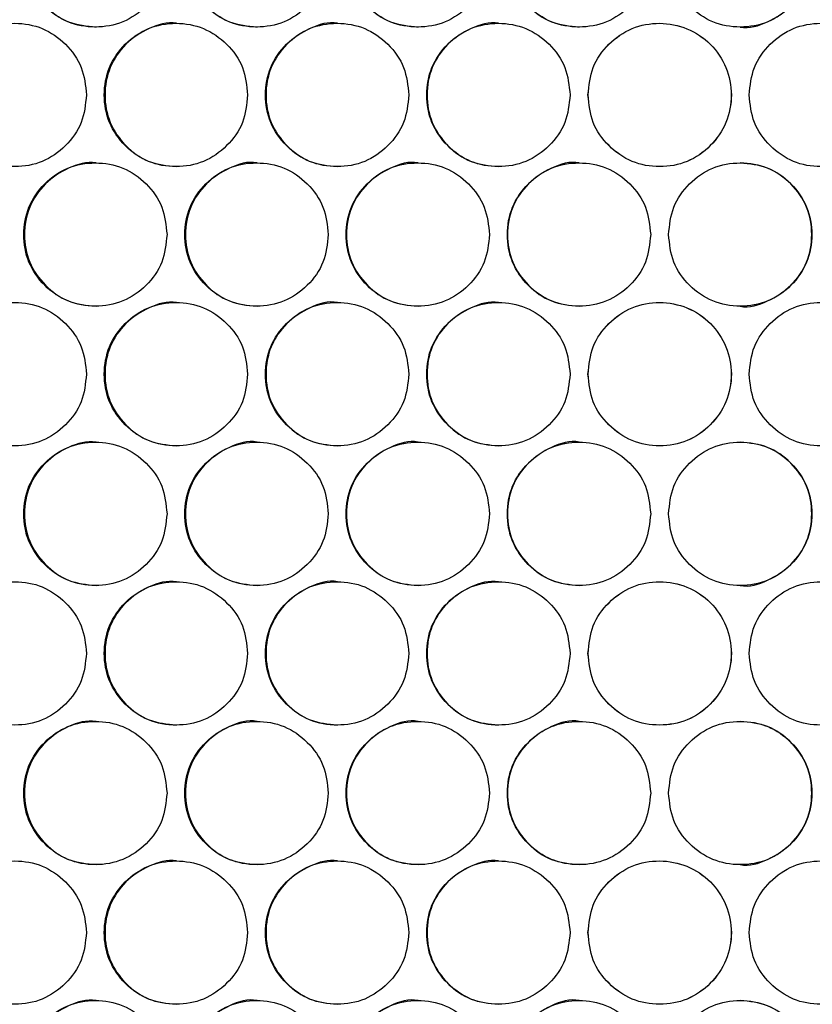
# Model space of a CAD drawing. Units: millimetres. Extents: x -505 to 1570, y -666 to 1372.
# Drawn here: x 134 to 200, y 353 to 436 of the extents above; entities that cross this region are included whole.
import ezdxf

# ---------------------------------------------------------------- set-up
doc = ezdxf.new("R2010")
doc.units = ezdxf.units.MM

msp = doc.modelspace()

# ---------------------------------------------------------------- linework, layer by layer
at = {"color": 7, "linetype": 'Continuous', "lineweight": 25}
for points, knots in [([(145.955, 440.937), (145.875, 441.727), (145.714, 443.306), (144.287, 445.278), (142.328, 446.658), (139.953, 447.077), (137.584, 446.658), (135.612, 445.279), (134.233, 443.307), (133.813, 440.937), (134.232, 438.568), (135.611, 436.596), (137.584, 435.217), (139.953, 434.798), (142.327, 435.217), (144.287, 436.596), (145.713, 438.568), (145.874, 440.148), (145.955, 440.937)], [0, 0, 0, 0, 0.062454, 0.124926, 0.187471, 0.249979, 0.312534, 0.375033, 0.437539, 0.499987, 0.562484, 0.62494, 0.687488, 0.749997, 0.812557, 0.875048, 0.937535, 1, 1, 1, 1]), ([(140.014, 446.937), (140.014, 446.937), (139.241, 447.058), (137.637, 446.602), (135.677, 445.293), (134.297, 443.302), (133.879, 440.939), (134.297, 438.566), (135.675, 436.607), (137.644, 435.18), (139.222, 435.018), (140.01, 434.938)], [0, 0, 0, 0, 0.000051, 0.125088, 0.250061, 0.3751, 0.500071, 0.625138, 0.750086, 0.875156, 1, 1, 1, 1]), ([(159.461, 440.937), (159.38, 441.727), (159.219, 443.306), (157.792, 445.278), (155.832, 446.658), (153.457, 447.077), (151.088, 446.658), (149.115, 445.279), (147.735, 443.307), (147.316, 440.937), (147.735, 438.568), (149.115, 436.596), (151.087, 435.217), (153.458, 434.798), (155.832, 435.217), (157.792, 436.596), (159.218, 438.568), (159.38, 440.148), (159.461, 440.937)], [0, 0, 0, 0, 0.062455, 0.124927, 0.18747, 0.249978, 0.312532, 0.375033, 0.437538, 0.499987, 0.562485, 0.624943, 0.687488, 0.749997, 0.812556, 0.875051, 0.937534, 1, 1, 1, 1]), ([(153.501, 446.937), (153.501, 446.937), (152.736, 447.097), (151.12, 446.584), (149.164, 445.298), (147.783, 443.301), (147.366, 440.94), (147.783, 438.566), (149.161, 436.607), (151.131, 435.18), (152.709, 435.018), (153.497, 434.938)], [0, 0, 0, 0, 0.000039, 0.125089, 0.250054, 0.375099, 0.500069, 0.625137, 0.750083, 0.875156, 1, 1, 1, 1]), ([(172.968, 440.937), (172.887, 441.727), (172.726, 443.306), (171.299, 445.278), (169.339, 446.658), (166.964, 447.077), (164.594, 446.658), (162.621, 445.279), (161.241, 443.307), (160.822, 440.937), (161.24, 438.568), (162.621, 436.596), (164.593, 435.217), (166.964, 434.798), (169.338, 435.217), (171.299, 436.596), (172.725, 438.568), (172.887, 440.148), (172.968, 440.937)], [0, 0, 0, 0, 0.062455, 0.124924, 0.187467, 0.24998, 0.312538, 0.375032, 0.43754, 0.499987, 0.562483, 0.624942, 0.68749, 0.749997, 0.812561, 0.87505, 0.937534, 1, 1, 1, 1]), ([(166.991, 446.937), (166.991, 446.937), (166.225, 447.097), (164.61, 446.584), (162.653, 445.298), (161.272, 443.301), (160.854, 440.94), (161.272, 438.566), (162.651, 436.607), (164.62, 435.18), (166.199, 435.018), (166.987, 434.938)], [0, 0, 0, 0, 0.000039, 0.125084, 0.250058, 0.375098, 0.500071, 0.625141, 0.750089, 0.87516, 1, 1, 1, 1]), ([(186.476, 440.937), (186.395, 441.727), (186.234, 443.306), (184.807, 445.278), (182.847, 446.658), (180.472, 447.077), (178.102, 446.658), (176.128, 445.279), (174.748, 443.307), (174.329, 440.937), (174.748, 438.568), (176.128, 436.596), (178.101, 435.217), (180.472, 434.798), (182.846, 435.217), (184.807, 436.596), (186.233, 438.568), (186.395, 440.148), (186.476, 440.937)], [0, 0, 0, 0, 0.062455, 0.124923, 0.187469, 0.249978, 0.31253, 0.375031, 0.437537, 0.499986, 0.562483, 0.624939, 0.687489, 0.749997, 0.812557, 0.875049, 0.937536, 1, 1, 1, 1]), ([(180.482, 446.937), (180.482, 446.937), (179.716, 447.097), (178.101, 446.584), (176.144, 445.298), (174.763, 443.301), (174.345, 440.94), (174.763, 438.566), (176.141, 436.607), (178.111, 435.18), (179.69, 435.018), (180.478, 434.938)], [0, 0, 0, 0, 0.000039, 0.125088, 0.250054, 0.375097, 0.500069, 0.625139, 0.750083, 0.875157, 1, 1, 1, 1]), ([(187.977, 440.937), (188.057, 440.148), (188.218, 438.569), (189.646, 436.597), (191.606, 435.217), (193.981, 434.798), (196.351, 435.216), (198.325, 436.596), (199.704, 438.568), (200.124, 440.937), (199.705, 443.307), (198.325, 445.279), (196.352, 446.658), (193.981, 447.077), (191.606, 446.658), (189.646, 445.278), (188.219, 443.307), (188.058, 441.727), (187.977, 440.937)], [0, 0, 0, 0, 0.062455, 0.124923, 0.187469, 0.249977, 0.312536, 0.375032, 0.437538, 0.499986, 0.562483, 0.62494, 0.687489, 0.749997, 0.812557, 0.875049, 0.937536, 1, 1, 1, 1]), ([(193.97, 434.938), (193.971, 434.938), (194.736, 434.778), (196.352, 435.29), (198.308, 436.577), (199.69, 438.574), (200.108, 440.935), (199.689, 443.309), (198.311, 445.268), (196.341, 446.695), (194.763, 446.856), (193.974, 446.937)], [0, 0, 0, 0, 0.000039, 0.125088, 0.250054, 0.375097, 0.50007, 0.625139, 0.750083, 0.875157, 1, 1, 1, 1]), ([(146.757, 435.247), (146.757, 435.247), (145.986, 435.374), (144.379, 434.91), (142.42, 433.604), (141.04, 431.612), (140.622, 429.249), (141.04, 426.876), (142.418, 424.917), (144.387, 423.49), (145.965, 423.328), (146.754, 423.248)], [0, 0, 0, 0, 0.000052, 0.125086, 0.250059, 0.375099, 0.500068, 0.625134, 0.750076, 0.875146, 1, 1, 1, 1]), ([(160.246, 435.247), (160.246, 435.247), (159.482, 435.414), (157.864, 434.891), (155.909, 433.609), (154.527, 431.611), (154.11, 429.25), (154.528, 426.876), (155.906, 424.917), (157.875, 423.49), (159.454, 423.328), (160.242, 423.248)], [0, 0, 0, 0, 0.000039, 0.125079, 0.250058, 0.3751, 0.50007, 0.625137, 0.750087, 0.875153, 1, 1, 1, 1]), ([(173.737, 435.247), (173.736, 435.247), (172.965, 435.374), (171.358, 434.91), (169.398, 433.604), (168.017, 431.612), (167.6, 429.249), (168.018, 426.876), (169.396, 424.917), (171.365, 423.49), (172.944, 423.328), (173.733, 423.248)], [0, 0, 0, 0, 0.000052, 0.12509, 0.250058, 0.375101, 0.500069, 0.625135, 0.750079, 0.875155, 1, 1, 1, 1]), ([(139.204, 429.247), (139.123, 430.037), (138.963, 431.616), (137.535, 433.588), (135.576, 434.968), (133.203, 435.387), (130.834, 434.968), (128.861, 433.589), (127.482, 431.617), (127.063, 429.247), (127.482, 426.878), (128.861, 424.906), (130.833, 423.527), (133.203, 423.108), (135.576, 423.527), (137.535, 424.906), (138.961, 426.878), (139.123, 428.458), (139.204, 429.247)], [0, 0, 0, 0, 0.062454, 0.124928, 0.187468, 0.249977, 0.312533, 0.375033, 0.437538, 0.499986, 0.562483, 0.624938, 0.687487, 0.749998, 0.812558, 0.87505, 0.937535, 1, 1, 1, 1]), ([(152.708, 429.247), (152.627, 430.037), (152.466, 431.616), (151.039, 433.588), (149.079, 434.968), (146.705, 435.387), (144.336, 434.968), (142.363, 433.589), (140.983, 431.617), (140.564, 429.247), (140.983, 426.878), (142.363, 424.906), (144.335, 423.527), (146.705, 423.108), (149.079, 423.527), (151.039, 424.906), (152.465, 426.878), (152.627, 428.458), (152.708, 429.247)], [0, 0, 0, 0, 0.062454, 0.124926, 0.187467, 0.249981, 0.312534, 0.375034, 0.43754, 0.499987, 0.562484, 0.624944, 0.687492, 0.749994, 0.812559, 0.875051, 0.937536, 1, 1, 1, 1]), ([(166.214, 429.247), (166.133, 430.037), (165.973, 431.616), (164.545, 433.588), (162.585, 434.968), (160.21, 435.387), (157.841, 434.968), (155.867, 433.589), (154.488, 431.617), (154.068, 429.247), (154.488, 426.878), (155.867, 424.906), (157.84, 423.527), (160.211, 423.108), (162.585, 423.527), (164.545, 424.906), (165.971, 426.878), (166.133, 428.458), (166.214, 429.247)], [0, 0, 0, 0, 0.0624549, 0.124925, 0.1874703, 0.2499804, 0.3125354, 0.3750325, 0.4375385, 0.4999874, 0.5624848, 0.6249414, 0.6874925, 0.7499963, 0.8125577, 0.8750487, 0.9375343, 1, 1, 1, 1]), ([(179.722, 429.247), (179.641, 430.037), (179.48, 431.616), (178.053, 433.588), (176.093, 434.968), (173.718, 435.387), (171.347, 434.968), (169.374, 433.589), (167.994, 431.617), (167.575, 429.247), (167.994, 426.878), (169.374, 424.906), (171.347, 423.527), (173.718, 423.108), (176.092, 423.527), (178.052, 424.907), (179.479, 426.878), (179.641, 428.458), (179.722, 429.247)], [0, 0, 0, 0, 0.062453, 0.124925, 0.187472, 0.249976, 0.312536, 0.375033, 0.43754, 0.499987, 0.562482, 0.62494, 0.687491, 0.749994, 0.812562, 0.875049, 0.937536, 1, 1, 1, 1]), ([(181.223, 429.247), (181.303, 428.458), (181.464, 426.878), (182.892, 424.907), (184.853, 423.527), (187.229, 423.108), (189.596, 423.527), (191.574, 424.902), (192.925, 426.886), (193.392, 429.249), (192.913, 431.602), (191.588, 433.604), (189.584, 434.943), (187.226, 435.393), (184.851, 434.966), (182.892, 433.589), (181.465, 431.616), (181.304, 430.037), (181.223, 429.247)], [0, 0, 0, 0, 0.06248, 0.124979, 0.18756, 0.250163, 0.312678, 0.375183, 0.43744, 0.50031, 0.56248, 0.624739, 0.687642, 0.749902, 0.812488, 0.875, 0.937509, 1, 1, 1, 1]), ([(181.23, 429.247), (181.31, 428.458), (181.471, 426.879), (182.897, 424.907), (184.855, 423.527), (187.229, 423.108), (189.594, 423.528), (191.569, 424.902), (192.918, 426.887), (193.385, 429.249), (192.907, 431.601), (191.583, 433.604), (189.582, 434.943), (187.226, 435.393), (184.854, 434.966), (182.897, 433.588), (181.472, 431.616), (181.311, 430.037), (181.23, 429.247)], [0, 0, 0, 0, 0.062514, 0.12503, 0.187597, 0.250163, 0.312642, 0.375133, 0.437403, 0.500309, 0.562514, 0.62479, 0.687678, 0.749902, 0.812451, 0.874948, 0.937474, 1, 1, 1, 1]), ([(194.731, 429.247), (194.811, 428.458), (194.972, 426.879), (196.4, 424.907), (198.36, 423.527), (200.735, 423.108), (203.105, 423.527), (205.078, 424.906), (206.458, 426.878), (206.877, 429.247), (206.459, 431.617), (205.079, 433.589), (203.106, 434.968), (200.735, 435.387), (198.36, 434.968), (196.4, 433.588), (194.973, 431.617), (194.812, 430.037), (194.731, 429.247)], [0, 0, 0, 0, 0.062455, 0.124923, 0.18747, 0.24998, 0.312535, 0.375032, 0.437539, 0.499986, 0.562482, 0.624939, 0.68749, 0.749994, 0.812561, 0.875048, 0.937536, 1, 1, 1, 1]), ([(145.955, 417.557), (145.875, 418.347), (145.714, 419.926), (144.287, 421.898), (142.328, 423.278), (139.953, 423.697), (137.584, 423.278), (135.612, 421.899), (134.233, 419.927), (133.813, 417.557), (134.232, 415.188), (135.611, 413.216), (137.584, 411.837), (139.953, 411.418), (142.327, 411.837), (144.287, 413.216), (145.713, 415.188), (145.874, 416.768), (145.955, 417.557)], [0, 0, 0, 0, 0.062454, 0.124926, 0.187471, 0.24998, 0.312534, 0.375033, 0.437539, 0.499987, 0.562484, 0.62494, 0.687488, 0.749997, 0.812557, 0.875048, 0.937535, 1, 1, 1, 1]), ([(140.014, 423.557), (140.014, 423.557), (139.242, 423.684), (137.636, 423.22), (135.677, 421.914), (134.297, 419.922), (133.879, 417.559), (134.297, 415.186), (135.675, 413.227), (137.644, 411.8), (139.222, 411.638), (140.01, 411.558)], [0, 0, 0, 0, 0.000052, 0.125088, 0.250061, 0.3751, 0.500071, 0.625139, 0.750086, 0.875157, 1, 1, 1, 1]), ([(159.461, 417.557), (159.38, 418.347), (159.219, 419.926), (157.792, 421.898), (155.832, 423.278), (153.457, 423.697), (151.088, 423.278), (149.115, 421.899), (147.735, 419.927), (147.316, 417.557), (147.735, 415.188), (149.115, 413.216), (151.087, 411.837), (153.458, 411.418), (155.832, 411.837), (157.792, 413.216), (159.218, 415.188), (159.38, 416.768), (159.461, 417.557)], [0, 0, 0, 0, 0.062455, 0.124927, 0.18747, 0.249979, 0.312532, 0.375033, 0.437538, 0.499987, 0.562485, 0.624944, 0.687488, 0.749997, 0.812557, 0.875051, 0.937534, 1, 1, 1, 1]), ([(153.501, 423.557), (153.501, 423.557), (152.737, 423.724), (151.119, 423.201), (149.165, 421.919), (147.783, 419.921), (147.366, 417.56), (147.783, 415.186), (149.161, 413.227), (151.131, 411.8), (152.709, 411.638), (153.497, 411.558)], [0, 0, 0, 0, 0.000039, 0.125089, 0.250054, 0.375099, 0.50007, 0.625137, 0.750083, 0.875156, 1, 1, 1, 1]), ([(172.968, 417.557), (172.887, 418.347), (172.726, 419.926), (171.299, 421.898), (169.339, 423.278), (166.964, 423.697), (164.594, 423.278), (162.621, 421.899), (161.241, 419.927), (160.822, 417.557), (161.24, 415.188), (162.621, 413.216), (164.593, 411.837), (166.964, 411.418), (169.338, 411.837), (171.299, 413.216), (172.725, 415.188), (172.887, 416.768), (172.968, 417.557)], [0, 0, 0, 0, 0.062455, 0.124924, 0.187467, 0.24998, 0.312538, 0.375032, 0.43754, 0.499988, 0.562484, 0.624943, 0.687491, 0.749997, 0.812561, 0.87505, 0.937535, 1, 1, 1, 1]), ([(166.991, 423.557), (166.991, 423.557), (166.227, 423.724), (164.609, 423.201), (162.654, 421.919), (161.272, 419.921), (160.854, 417.56), (161.272, 415.186), (162.651, 413.227), (164.62, 411.8), (166.199, 411.638), (166.987, 411.558)], [0, 0, 0, 0, 0.000039, 0.125085, 0.250058, 0.375098, 0.500071, 0.625141, 0.750089, 0.87516, 1, 1, 1, 1]), ([(186.476, 417.557), (186.395, 418.347), (186.234, 419.926), (184.807, 421.898), (182.847, 423.278), (180.472, 423.697), (178.102, 423.278), (176.128, 421.899), (174.748, 419.927), (174.329, 417.557), (174.748, 415.188), (176.128, 413.216), (178.101, 411.837), (180.472, 411.418), (182.846, 411.837), (184.807, 413.216), (186.233, 415.188), (186.395, 416.768), (186.476, 417.557)], [0, 0, 0, 0, 0.0624546, 0.124923, 0.1874687, 0.2499777, 0.3125305, 0.3750312, 0.4375374, 0.499986, 0.5624829, 0.6249397, 0.6874891, 0.7499969, 0.8125571, 0.8750488, 0.937536, 1, 1, 1, 1]), ([(180.482, 423.557), (180.482, 423.557), (179.718, 423.724), (178.1, 423.201), (176.145, 421.919), (174.763, 419.921), (174.345, 417.56), (174.763, 415.186), (176.141, 413.227), (178.111, 411.8), (179.69, 411.638), (180.478, 411.558)], [0, 0, 0, 0, 0.000039, 0.125088, 0.250054, 0.375097, 0.50007, 0.625139, 0.750083, 0.875157, 1, 1, 1, 1]), ([(187.977, 417.557), (188.057, 416.768), (188.218, 415.189), (189.646, 413.217), (191.606, 411.837), (193.981, 411.418), (196.351, 411.836), (198.325, 413.216), (199.704, 415.188), (200.124, 417.557), (199.705, 419.927), (198.325, 421.899), (196.352, 423.278), (193.981, 423.697), (191.606, 423.278), (189.646, 421.898), (188.219, 419.927), (188.058, 418.347), (187.977, 417.557)], [0, 0, 0, 0, 0.062455, 0.124923, 0.187468, 0.249977, 0.312536, 0.375032, 0.437538, 0.499986, 0.562483, 0.62494, 0.687489, 0.749997, 0.812557, 0.875049, 0.937536, 1, 1, 1, 1]), ([(193.97, 411.558), (193.971, 411.558), (194.734, 411.39), (196.353, 411.914), (198.308, 413.196), (199.69, 415.194), (200.108, 417.555), (199.689, 419.929), (198.311, 421.888), (196.341, 423.315), (194.763, 423.476), (193.974, 423.557)], [0, 0, 0, 0, 0.000039, 0.125088, 0.250054, 0.375097, 0.500069, 0.625139, 0.750083, 0.875157, 1, 1, 1, 1]), ([(139.204, 405.867), (139.123, 406.657), (138.963, 408.236), (137.535, 410.208), (135.576, 411.588), (133.203, 412.007), (130.834, 411.588), (128.861, 410.209), (127.482, 408.237), (127.063, 405.867), (127.482, 403.498), (128.861, 401.526), (130.833, 400.147), (133.203, 399.728), (135.576, 400.147), (137.535, 401.526), (138.961, 403.498), (139.123, 405.078), (139.204, 405.867)], [0, 0, 0, 0, 0.062454, 0.124928, 0.187468, 0.249977, 0.312533, 0.375033, 0.437538, 0.499986, 0.562483, 0.624938, 0.687487, 0.749998, 0.812558, 0.87505, 0.937535, 1, 1, 1, 1]), ([(152.708, 405.867), (152.627, 406.657), (152.466, 408.236), (151.039, 410.208), (149.079, 411.588), (146.705, 412.007), (144.336, 411.588), (142.363, 410.209), (140.983, 408.237), (140.564, 405.867), (140.983, 403.498), (142.363, 401.526), (144.335, 400.147), (146.705, 399.728), (149.079, 400.147), (151.039, 401.526), (152.465, 403.498), (152.627, 405.078), (152.708, 405.867)], [0, 0, 0, 0, 0.062454, 0.124927, 0.187467, 0.249981, 0.312534, 0.375034, 0.43754, 0.499988, 0.562484, 0.624944, 0.687492, 0.749994, 0.812559, 0.875051, 0.937536, 1, 1, 1, 1]), ([(146.757, 411.867), (146.757, 411.867), (145.986, 411.994), (144.379, 411.53), (142.42, 410.224), (141.04, 408.232), (140.622, 405.869), (141.04, 403.496), (142.418, 401.537), (144.387, 400.11), (145.965, 399.948), (146.754, 399.868)], [0, 0, 0, 0, 0.000052, 0.125086, 0.250059, 0.375099, 0.500069, 0.625135, 0.750076, 0.875146, 1, 1, 1, 1]), ([(166.214, 405.867), (166.133, 406.657), (165.973, 408.236), (164.545, 410.208), (162.585, 411.588), (160.21, 412.007), (157.841, 411.588), (155.867, 410.209), (154.488, 408.237), (154.068, 405.867), (154.488, 403.498), (155.867, 401.526), (157.84, 400.147), (160.211, 399.728), (162.585, 400.147), (164.545, 401.526), (165.971, 403.498), (166.133, 405.078), (166.214, 405.867)], [0, 0, 0, 0, 0.062455, 0.124925, 0.18747, 0.24998, 0.312536, 0.375033, 0.437539, 0.499988, 0.562485, 0.624942, 0.687493, 0.749997, 0.812558, 0.875049, 0.937535, 1, 1, 1, 1]), ([(160.246, 411.867), (160.246, 411.867), (159.482, 412.034), (157.864, 411.511), (155.909, 410.229), (154.527, 408.231), (154.11, 405.87), (154.528, 403.496), (155.906, 401.537), (157.875, 400.11), (159.454, 399.948), (160.242, 399.868)], [0, 0, 0, 0, 0.000039, 0.125079, 0.250058, 0.3751, 0.50007, 0.625137, 0.750087, 0.875153, 1, 1, 1, 1]), ([(179.722, 405.867), (179.641, 406.657), (179.48, 408.236), (178.053, 410.208), (176.093, 411.588), (173.718, 412.007), (171.347, 411.588), (169.374, 410.209), (167.994, 408.237), (167.575, 405.867), (167.994, 403.498), (169.374, 401.526), (171.347, 400.147), (173.718, 399.728), (176.092, 400.147), (178.052, 401.527), (179.479, 403.498), (179.641, 405.078), (179.722, 405.867)], [0, 0, 0, 0, 0.062453, 0.124925, 0.187472, 0.249976, 0.312536, 0.375033, 0.43754, 0.499987, 0.562483, 0.62494, 0.687491, 0.749994, 0.812562, 0.875049, 0.937536, 1, 1, 1, 1]), ([(173.737, 411.867), (173.736, 411.867), (172.965, 411.994), (171.358, 411.53), (169.398, 410.224), (168.017, 408.232), (167.6, 405.869), (168.018, 403.496), (169.396, 401.537), (171.365, 400.11), (172.944, 399.948), (173.733, 399.868)], [0, 0, 0, 0, 0.000052, 0.12509, 0.250058, 0.3751, 0.50007, 0.625135, 0.750079, 0.875155, 1, 1, 1, 1]), ([(181.223, 405.867), (181.303, 405.078), (181.464, 403.498), (182.892, 401.527), (184.853, 400.147), (187.229, 399.728), (189.596, 400.147), (191.574, 401.522), (192.925, 403.506), (193.392, 405.869), (192.913, 408.222), (191.588, 410.224), (189.584, 411.563), (187.226, 412.013), (184.851, 411.586), (182.892, 410.209), (181.465, 408.236), (181.304, 406.657), (181.223, 405.867)], [0, 0, 0, 0, 0.06248, 0.124979, 0.187559, 0.250162, 0.312677, 0.375183, 0.437439, 0.500309, 0.56248, 0.624739, 0.687642, 0.749902, 0.812488, 0.875, 0.937509, 1, 1, 1, 1]), ([(181.23, 405.867), (181.31, 405.078), (181.471, 403.499), (182.897, 401.527), (184.855, 400.147), (187.229, 399.728), (189.594, 400.148), (191.569, 401.522), (192.918, 403.507), (193.385, 405.869), (192.907, 408.221), (191.583, 410.224), (189.582, 411.563), (187.226, 412.013), (184.854, 411.586), (182.897, 410.208), (181.472, 408.236), (181.311, 406.657), (181.23, 405.867)], [0, 0, 0, 0, 0.0625143, 0.1250301, 0.1875967, 0.2501631, 0.3126415, 0.3751326, 0.4374024, 0.5003085, 0.5625137, 0.6247896, 0.687678, 0.7499015, 0.8124504, 0.8749482, 0.9374743, 1, 1, 1, 1]), ([(194.731, 405.867), (194.811, 405.078), (194.972, 403.499), (196.4, 401.527), (198.36, 400.147), (200.735, 399.728), (203.105, 400.147), (205.078, 401.526), (206.458, 403.498), (206.877, 405.867), (206.459, 408.237), (205.079, 410.209), (203.106, 411.588), (200.735, 412.007), (198.36, 411.588), (196.4, 410.208), (194.973, 408.237), (194.812, 406.657), (194.731, 405.867)], [0, 0, 0, 0, 0.062455, 0.124923, 0.18747, 0.24998, 0.312535, 0.375032, 0.437538, 0.499986, 0.562481, 0.624939, 0.68749, 0.749993, 0.812561, 0.875048, 0.937536, 1, 1, 1, 1]), ([(145.955, 394.177), (145.875, 394.967), (145.714, 396.546), (144.287, 398.518), (142.328, 399.898), (139.953, 400.317), (137.584, 399.898), (135.612, 398.519), (134.233, 396.547), (133.813, 394.177), (134.232, 391.808), (135.611, 389.836), (137.584, 388.457), (139.953, 388.038), (142.327, 388.457), (144.287, 389.836), (145.713, 391.808), (145.874, 393.388), (145.955, 394.177)], [0, 0, 0, 0, 0.062454, 0.124926, 0.187471, 0.249979, 0.312534, 0.375033, 0.437539, 0.499987, 0.562484, 0.62494, 0.687488, 0.749997, 0.812557, 0.875048, 0.937535, 1, 1, 1, 1]), ([(140.014, 400.177), (140.014, 400.177), (139.241, 400.298), (137.637, 399.842), (135.677, 398.533), (134.297, 396.542), (133.879, 394.179), (134.297, 391.806), (135.675, 389.847), (137.644, 388.42), (139.222, 388.258), (140.01, 388.178)], [0, 0, 0, 0, 0.000051, 0.125088, 0.250061, 0.375101, 0.500071, 0.625138, 0.750086, 0.875156, 1, 1, 1, 1]), ([(159.461, 394.177), (159.38, 394.967), (159.219, 396.546), (157.792, 398.518), (155.832, 399.898), (153.457, 400.317), (151.088, 399.898), (149.115, 398.519), (147.735, 396.547), (147.316, 394.177), (147.735, 391.808), (149.115, 389.836), (151.087, 388.457), (153.458, 388.038), (155.832, 388.457), (157.792, 389.836), (159.218, 391.808), (159.38, 393.388), (159.461, 394.177)], [0, 0, 0, 0, 0.062455, 0.124927, 0.18747, 0.249978, 0.312532, 0.375033, 0.437538, 0.499987, 0.562485, 0.624943, 0.687488, 0.749997, 0.812556, 0.875051, 0.937534, 1, 1, 1, 1]), ([(153.501, 400.177), (153.501, 400.177), (152.736, 400.337), (151.12, 399.824), (149.164, 398.538), (147.783, 396.541), (147.366, 394.18), (147.783, 391.806), (149.161, 389.847), (151.131, 388.42), (152.709, 388.258), (153.497, 388.178)], [0, 0, 0, 0, 0.000039, 0.125089, 0.250053, 0.375099, 0.500069, 0.625137, 0.750083, 0.875156, 1, 1, 1, 1]), ([(172.968, 394.177), (172.887, 394.967), (172.726, 396.546), (171.299, 398.518), (169.339, 399.898), (166.964, 400.317), (164.594, 399.898), (162.621, 398.519), (161.241, 396.547), (160.822, 394.177), (161.24, 391.808), (162.621, 389.836), (164.593, 388.457), (166.964, 388.038), (169.338, 388.457), (171.299, 389.836), (172.725, 391.808), (172.887, 393.388), (172.968, 394.177)], [0, 0, 0, 0, 0.062455, 0.124924, 0.187467, 0.24998, 0.312538, 0.375032, 0.43754, 0.499987, 0.562483, 0.624942, 0.68749, 0.749997, 0.812561, 0.87505, 0.937534, 1, 1, 1, 1]), ([(166.991, 400.177), (166.991, 400.177), (166.225, 400.337), (164.61, 399.824), (162.653, 398.538), (161.272, 396.541), (160.854, 394.18), (161.272, 391.806), (162.651, 389.847), (164.62, 388.42), (166.199, 388.258), (166.987, 388.178)], [0, 0, 0, 0, 0.000039, 0.125084, 0.250058, 0.375098, 0.500071, 0.625141, 0.750089, 0.87516, 1, 1, 1, 1]), ([(186.476, 394.177), (186.395, 394.967), (186.234, 396.546), (184.807, 398.518), (182.847, 399.898), (180.472, 400.317), (178.102, 399.898), (176.128, 398.519), (174.748, 396.547), (174.329, 394.177), (174.748, 391.808), (176.128, 389.836), (178.101, 388.457), (180.472, 388.038), (182.846, 388.457), (184.807, 389.836), (186.233, 391.808), (186.395, 393.388), (186.476, 394.177)], [0, 0, 0, 0, 0.062455, 0.124923, 0.187469, 0.249978, 0.31253, 0.375031, 0.437537, 0.499986, 0.562483, 0.624939, 0.687489, 0.749997, 0.812557, 0.875049, 0.937536, 1, 1, 1, 1]), ([(180.482, 400.177), (180.482, 400.177), (179.716, 400.337), (178.101, 399.824), (176.144, 398.538), (174.763, 396.541), (174.345, 394.18), (174.763, 391.806), (176.141, 389.847), (178.111, 388.42), (179.69, 388.258), (180.478, 388.178)], [0, 0, 0, 0, 0.000039, 0.125088, 0.250054, 0.375097, 0.500069, 0.625139, 0.750083, 0.875157, 1, 1, 1, 1]), ([(187.977, 394.177), (188.057, 393.388), (188.218, 391.809), (189.646, 389.837), (191.606, 388.457), (193.981, 388.038), (196.351, 388.456), (198.325, 389.836), (199.704, 391.808), (200.124, 394.177), (199.705, 396.547), (198.325, 398.519), (196.352, 399.898), (193.981, 400.317), (191.606, 399.898), (189.646, 398.518), (188.219, 396.547), (188.058, 394.967), (187.977, 394.177)], [0, 0, 0, 0, 0.062455, 0.124923, 0.187469, 0.249977, 0.312536, 0.375032, 0.437538, 0.499986, 0.562483, 0.62494, 0.687489, 0.749997, 0.812557, 0.875049, 0.937536, 1, 1, 1, 1]), ([(193.97, 388.178), (193.971, 388.178), (194.736, 388.018), (196.352, 388.53), (198.308, 389.817), (199.69, 391.814), (200.108, 394.175), (199.689, 396.549), (198.311, 398.508), (196.341, 399.935), (194.763, 400.096), (193.974, 400.177)], [0, 0, 0, 0, 0.000039, 0.125088, 0.250054, 0.375097, 0.500069, 0.625139, 0.750083, 0.875157, 1, 1, 1, 1]), ([(139.204, 382.487), (139.123, 383.277), (138.963, 384.856), (137.535, 386.828), (135.576, 388.208), (133.203, 388.627), (130.834, 388.208), (128.861, 386.829), (127.482, 384.857), (127.063, 382.487), (127.482, 380.118), (128.861, 378.146), (130.833, 376.767), (133.203, 376.348), (135.576, 376.767), (137.535, 378.146), (138.961, 380.118), (139.123, 381.698), (139.204, 382.487)], [0, 0, 0, 0, 0.062454, 0.124928, 0.187468, 0.249977, 0.312533, 0.375033, 0.437537, 0.499986, 0.562483, 0.624938, 0.687487, 0.749998, 0.812558, 0.87505, 0.937535, 1, 1, 1, 1]), ([(152.708, 382.487), (152.627, 383.277), (152.466, 384.856), (151.039, 386.828), (149.079, 388.208), (146.705, 388.627), (144.336, 388.208), (142.363, 386.829), (140.983, 384.857), (140.564, 382.487), (140.983, 380.118), (142.363, 378.146), (144.335, 376.767), (146.705, 376.348), (149.079, 376.767), (151.039, 378.146), (152.465, 380.118), (152.627, 381.698), (152.708, 382.487)], [0, 0, 0, 0, 0.062453, 0.124926, 0.187467, 0.249981, 0.312534, 0.375034, 0.437539, 0.499987, 0.562484, 0.624944, 0.687492, 0.749994, 0.812559, 0.875051, 0.937536, 1, 1, 1, 1]), ([(146.757, 388.487), (146.757, 388.487), (145.986, 388.614), (144.379, 388.15), (142.42, 386.844), (141.04, 384.852), (140.622, 382.489), (141.04, 380.116), (142.418, 378.157), (144.387, 376.73), (145.965, 376.568), (146.754, 376.488)], [0, 0, 0, 0, 0.000052, 0.125086, 0.250059, 0.375099, 0.500068, 0.625135, 0.750076, 0.875146, 1, 1, 1, 1]), ([(166.214, 382.487), (166.133, 383.277), (165.973, 384.856), (164.545, 386.828), (162.585, 388.208), (160.21, 388.627), (157.841, 388.208), (155.867, 386.829), (154.488, 384.857), (154.068, 382.487), (154.488, 380.118), (155.867, 378.146), (157.84, 376.767), (160.211, 376.348), (162.585, 376.767), (164.545, 378.146), (165.971, 380.118), (166.133, 381.698), (166.214, 382.487)], [0, 0, 0, 0, 0.062455, 0.124925, 0.18747, 0.24998, 0.312535, 0.375032, 0.437538, 0.499987, 0.562485, 0.624942, 0.687493, 0.749996, 0.812558, 0.875049, 0.937534, 1, 1, 1, 1]), ([(160.246, 388.487), (160.246, 388.487), (159.482, 388.654), (157.864, 388.131), (155.909, 386.849), (154.527, 384.851), (154.11, 382.49), (154.528, 380.116), (155.906, 378.157), (157.875, 376.73), (159.454, 376.568), (160.242, 376.488)], [0, 0, 0, 0, 0.0000391, 0.125079, 0.2500581, 0.3750995, 0.5000702, 0.6251377, 0.7500874, 0.8751534, 1, 1, 1, 1]), ([(179.722, 382.487), (179.641, 383.277), (179.48, 384.856), (178.053, 386.828), (176.093, 388.208), (173.718, 388.627), (171.347, 388.208), (169.374, 386.829), (167.994, 384.857), (167.575, 382.487), (167.994, 380.118), (169.374, 378.146), (171.347, 376.767), (173.718, 376.348), (176.092, 376.767), (178.052, 378.147), (179.479, 380.118), (179.641, 381.698), (179.722, 382.487)], [0, 0, 0, 0, 0.062453, 0.124925, 0.187472, 0.249976, 0.312536, 0.375033, 0.43754, 0.499987, 0.562483, 0.62494, 0.687491, 0.749994, 0.812562, 0.875049, 0.937536, 1, 1, 1, 1]), ([(173.737, 388.487), (173.736, 388.487), (172.965, 388.614), (171.358, 388.15), (169.398, 386.844), (168.017, 384.852), (167.6, 382.489), (168.018, 380.116), (169.396, 378.157), (171.365, 376.73), (172.944, 376.568), (173.733, 376.488)], [0, 0, 0, 0, 0.000052, 0.12509, 0.250058, 0.3751, 0.500069, 0.625136, 0.750079, 0.875155, 1, 1, 1, 1]), ([(181.223, 382.487), (181.303, 381.698), (181.464, 380.118), (182.892, 378.147), (184.853, 376.767), (187.229, 376.348), (189.596, 376.767), (191.574, 378.142), (192.925, 380.126), (193.392, 382.489), (192.913, 384.842), (191.588, 386.844), (189.584, 388.183), (187.226, 388.633), (184.851, 388.206), (182.892, 386.829), (181.465, 384.856), (181.304, 383.277), (181.223, 382.487)], [0, 0, 0, 0, 0.06248, 0.124979, 0.18756, 0.250163, 0.312678, 0.375183, 0.43744, 0.50031, 0.56248, 0.624739, 0.687642, 0.749902, 0.812488, 0.875, 0.937509, 1, 1, 1, 1]), ([(181.23, 382.487), (181.31, 381.698), (181.471, 380.119), (182.897, 378.147), (184.855, 376.767), (187.229, 376.348), (189.594, 376.768), (191.569, 378.142), (192.918, 380.127), (193.385, 382.489), (192.907, 384.841), (191.583, 386.844), (189.582, 388.183), (187.226, 388.633), (184.854, 388.206), (182.897, 386.828), (181.472, 384.856), (181.311, 383.277), (181.23, 382.487)], [0, 0, 0, 0, 0.062514, 0.12503, 0.187597, 0.250163, 0.312642, 0.375133, 0.437403, 0.500309, 0.562514, 0.62479, 0.687678, 0.749902, 0.81245, 0.874948, 0.937474, 1, 1, 1, 1]), ([(194.731, 382.487), (194.811, 381.698), (194.972, 380.119), (196.4, 378.147), (198.36, 376.767), (200.735, 376.348), (203.105, 376.767), (205.078, 378.146), (206.458, 380.118), (206.877, 382.487), (206.459, 384.857), (205.079, 386.829), (203.106, 388.208), (200.735, 388.627), (198.36, 388.208), (196.4, 386.828), (194.973, 384.857), (194.812, 383.277), (194.731, 382.487)], [0, 0, 0, 0, 0.062455, 0.124923, 0.18747, 0.24998, 0.312535, 0.375032, 0.437538, 0.499986, 0.562482, 0.624939, 0.68749, 0.749993, 0.812561, 0.875048, 0.937536, 1, 1, 1, 1]), ([(145.955, 370.797), (145.875, 371.587), (145.714, 373.166), (144.287, 375.138), (142.328, 376.518), (139.953, 376.937), (137.584, 376.518), (135.612, 375.139), (134.233, 373.167), (133.813, 370.797), (134.232, 368.428), (135.611, 366.456), (137.584, 365.077), (139.953, 364.658), (142.327, 365.077), (144.287, 366.456), (145.713, 368.428), (145.874, 370.008), (145.955, 370.797)], [0, 0, 0, 0, 0.062454, 0.124926, 0.187471, 0.24998, 0.312534, 0.375033, 0.437539, 0.499987, 0.562484, 0.62494, 0.687488, 0.749997, 0.812557, 0.875049, 0.937535, 1, 1, 1, 1]), ([(140.014, 376.797), (140.014, 376.797), (139.241, 376.918), (137.637, 376.462), (135.677, 375.153), (134.297, 373.162), (133.879, 370.799), (134.297, 368.426), (135.675, 366.467), (137.644, 365.04), (139.222, 364.878), (140.01, 364.798)], [0, 0, 0, 0, 0.000051, 0.125089, 0.250061, 0.3751, 0.500071, 0.625138, 0.750086, 0.875156, 1, 1, 1, 1]), ([(159.461, 370.797), (159.38, 371.587), (159.219, 373.166), (157.792, 375.138), (155.832, 376.518), (153.457, 376.937), (151.088, 376.518), (149.115, 375.139), (147.735, 373.167), (147.316, 370.797), (147.735, 368.428), (149.115, 366.456), (151.087, 365.077), (153.458, 364.658), (155.832, 365.077), (157.792, 366.456), (159.218, 368.428), (159.38, 370.008), (159.461, 370.797)], [0, 0, 0, 0, 0.062455, 0.124927, 0.18747, 0.249979, 0.312532, 0.375033, 0.437538, 0.499987, 0.562485, 0.624943, 0.687488, 0.749997, 0.812557, 0.875051, 0.937534, 1, 1, 1, 1]), ([(153.501, 376.797), (153.501, 376.797), (152.736, 376.957), (151.12, 376.444), (149.164, 375.158), (147.783, 373.161), (147.366, 370.8), (147.783, 368.426), (149.161, 366.467), (151.131, 365.04), (152.709, 364.878), (153.497, 364.798)], [0, 0, 0, 0, 0.000039, 0.125089, 0.250053, 0.375099, 0.50007, 0.625137, 0.750083, 0.875156, 1, 1, 1, 1]), ([(172.968, 370.797), (172.887, 371.587), (172.726, 373.166), (171.299, 375.138), (169.339, 376.518), (166.964, 376.937), (164.594, 376.518), (162.621, 375.139), (161.241, 373.167), (160.822, 370.797), (161.24, 368.428), (162.621, 366.456), (164.593, 365.077), (166.964, 364.658), (169.338, 365.077), (171.299, 366.456), (172.725, 368.428), (172.887, 370.008), (172.968, 370.797)], [0, 0, 0, 0, 0.062455, 0.124924, 0.187467, 0.24998, 0.312538, 0.375032, 0.43754, 0.499988, 0.562484, 0.624943, 0.687491, 0.749997, 0.812561, 0.87505, 0.937534, 1, 1, 1, 1]), ([(166.991, 376.797), (166.991, 376.797), (166.225, 376.957), (164.61, 376.444), (162.653, 375.158), (161.272, 373.161), (160.854, 370.8), (161.272, 368.426), (162.651, 366.467), (164.62, 365.04), (166.199, 364.878), (166.987, 364.798)], [0, 0, 0, 0, 0.000039, 0.125085, 0.250058, 0.375098, 0.500071, 0.625141, 0.750089, 0.87516, 1, 1, 1, 1]), ([(186.476, 370.797), (186.395, 371.587), (186.234, 373.166), (184.807, 375.138), (182.847, 376.518), (180.472, 376.937), (178.102, 376.518), (176.128, 375.139), (174.748, 373.167), (174.329, 370.797), (174.748, 368.428), (176.128, 366.456), (178.101, 365.077), (180.472, 364.658), (182.846, 365.077), (184.807, 366.456), (186.233, 368.428), (186.395, 370.008), (186.476, 370.797)], [0, 0, 0, 0, 0.062455, 0.124923, 0.187469, 0.249978, 0.312531, 0.375031, 0.437537, 0.499986, 0.562483, 0.62494, 0.687489, 0.749997, 0.812557, 0.875049, 0.937536, 1, 1, 1, 1]), ([(180.482, 376.797), (180.482, 376.797), (179.716, 376.957), (178.101, 376.444), (176.144, 375.158), (174.763, 373.161), (174.345, 370.8), (174.763, 368.426), (176.141, 366.467), (178.111, 365.04), (179.69, 364.878), (180.478, 364.798)], [0, 0, 0, 0, 0.000039, 0.125088, 0.250054, 0.375097, 0.50007, 0.625139, 0.750083, 0.875157, 1, 1, 1, 1]), ([(187.977, 370.797), (188.057, 370.008), (188.218, 368.429), (189.646, 366.457), (191.606, 365.077), (193.981, 364.658), (196.351, 365.076), (198.325, 366.456), (199.704, 368.428), (200.124, 370.797), (199.705, 373.167), (198.325, 375.139), (196.352, 376.518), (193.981, 376.937), (191.606, 376.518), (189.646, 375.138), (188.219, 373.167), (188.058, 371.587), (187.977, 370.797)], [0, 0, 0, 0, 0.062454, 0.124923, 0.187469, 0.249977, 0.312536, 0.375032, 0.437538, 0.499986, 0.562483, 0.62494, 0.687489, 0.749997, 0.812557, 0.875049, 0.937536, 1, 1, 1, 1]), ([(193.97, 364.798), (193.971, 364.798), (194.736, 364.638), (196.352, 365.15), (198.308, 366.437), (199.69, 368.434), (200.108, 370.795), (199.689, 373.169), (198.311, 375.128), (196.341, 376.555), (194.763, 376.716), (193.974, 376.797)], [0, 0, 0, 0, 0.000039, 0.125088, 0.250054, 0.375097, 0.500069, 0.625139, 0.750083, 0.875157, 1, 1, 1, 1]), ([(160.246, 365.107), (160.246, 365.107), (159.48, 365.267), (157.865, 364.754), (155.909, 363.468), (154.527, 361.471), (154.11, 359.11), (154.528, 356.736), (155.906, 354.777), (157.875, 353.35), (159.454, 353.188), (160.242, 353.108)], [0, 0, 0, 0, 0.000039, 0.125079, 0.250058, 0.3751, 0.50007, 0.625137, 0.750087, 0.875153, 1, 1, 1, 1]), ([(139.204, 359.107), (139.123, 359.897), (138.963, 361.476), (137.535, 363.448), (135.576, 364.828), (133.203, 365.247), (130.834, 364.828), (128.861, 363.449), (127.482, 361.477), (127.063, 359.107), (127.482, 356.738), (128.861, 354.766), (130.833, 353.387), (133.203, 352.968), (135.576, 353.387), (137.535, 354.766), (138.961, 356.738), (139.123, 358.318), (139.204, 359.107)], [0, 0, 0, 0, 0.062454, 0.124928, 0.187468, 0.249977, 0.312533, 0.375033, 0.437538, 0.499986, 0.562483, 0.624938, 0.687487, 0.749998, 0.812558, 0.87505, 0.937535, 1, 1, 1, 1]), ([(152.708, 359.107), (152.627, 359.897), (152.466, 361.476), (151.039, 363.448), (149.079, 364.828), (146.705, 365.247), (144.336, 364.828), (142.363, 363.449), (140.983, 361.477), (140.564, 359.107), (140.983, 356.738), (142.363, 354.766), (144.335, 353.387), (146.705, 352.968), (149.079, 353.387), (151.039, 354.766), (152.465, 356.738), (152.627, 358.318), (152.708, 359.107)], [0, 0, 0, 0, 0.062453, 0.124926, 0.187467, 0.249981, 0.312534, 0.375033, 0.43754, 0.499987, 0.562484, 0.624944, 0.687492, 0.749994, 0.812559, 0.875051, 0.937536, 1, 1, 1, 1]), ([(146.757, 365.107), (146.757, 365.107), (145.985, 365.228), (144.38, 364.772), (142.42, 363.463), (141.04, 361.472), (140.622, 359.109), (141.04, 356.736), (142.418, 354.777), (144.387, 353.35), (145.965, 353.188), (146.754, 353.108)], [0, 0, 0, 0, 0.000051, 0.125086, 0.250058, 0.375099, 0.500068, 0.625135, 0.750076, 0.875146, 1, 1, 1, 1]), ([(166.214, 359.107), (166.133, 359.897), (165.973, 361.476), (164.545, 363.448), (162.585, 364.828), (160.21, 365.247), (157.841, 364.828), (155.867, 363.449), (154.488, 361.477), (154.068, 359.107), (154.488, 356.738), (155.867, 354.766), (157.84, 353.387), (160.211, 352.968), (162.585, 353.387), (164.545, 354.766), (165.971, 356.738), (166.133, 358.318), (166.214, 359.107)], [0, 0, 0, 0, 0.062455, 0.124925, 0.18747, 0.24998, 0.312535, 0.375032, 0.437539, 0.499987, 0.562485, 0.624941, 0.687492, 0.749996, 0.812558, 0.875049, 0.937534, 1, 1, 1, 1]), ([(179.722, 359.107), (179.641, 359.897), (179.48, 361.476), (178.053, 363.448), (176.093, 364.828), (173.718, 365.247), (171.347, 364.828), (169.374, 363.449), (167.994, 361.477), (167.575, 359.107), (167.994, 356.738), (169.374, 354.766), (171.347, 353.387), (173.718, 352.968), (176.092, 353.387), (178.052, 354.767), (179.479, 356.738), (179.641, 358.318), (179.722, 359.107)], [0, 0, 0, 0, 0.062453, 0.124925, 0.187472, 0.249975, 0.312536, 0.375033, 0.43754, 0.499987, 0.562483, 0.62494, 0.687491, 0.749994, 0.812561, 0.875049, 0.937536, 1, 1, 1, 1]), ([(173.737, 365.107), (173.736, 365.107), (172.964, 365.228), (171.358, 364.772), (169.398, 363.463), (168.017, 361.472), (167.6, 359.109), (168.018, 356.736), (169.396, 354.777), (171.365, 353.35), (172.944, 353.188), (173.733, 353.108)], [0, 0, 0, 0, 0.000051, 0.12509, 0.250058, 0.375101, 0.500069, 0.625135, 0.750079, 0.875155, 1, 1, 1, 1]), ([(181.223, 359.107), (181.303, 358.318), (181.464, 356.738), (182.892, 354.767), (184.853, 353.387), (187.229, 352.968), (189.596, 353.387), (191.574, 354.762), (192.925, 356.746), (193.392, 359.109), (192.913, 361.462), (191.588, 363.464), (189.584, 364.803), (187.226, 365.253), (184.851, 364.826), (182.892, 363.449), (181.465, 361.476), (181.304, 359.897), (181.223, 359.107)], [0, 0, 0, 0, 0.06248, 0.124979, 0.18756, 0.250163, 0.312678, 0.375183, 0.43744, 0.50031, 0.562481, 0.624739, 0.687642, 0.749902, 0.812488, 0.875, 0.937509, 1, 1, 1, 1]), ([(181.23, 359.107), (181.31, 358.318), (181.471, 356.739), (182.897, 354.767), (184.855, 353.387), (187.229, 352.968), (189.594, 353.388), (191.569, 354.762), (192.918, 356.747), (193.385, 359.109), (192.907, 361.461), (191.583, 363.464), (189.582, 364.803), (187.226, 365.253), (184.854, 364.826), (182.897, 363.448), (181.472, 361.476), (181.311, 359.897), (181.23, 359.107)], [0, 0, 0, 0, 0.062514, 0.12503, 0.187597, 0.250163, 0.312642, 0.375133, 0.437403, 0.500309, 0.562514, 0.62479, 0.687678, 0.749902, 0.812451, 0.874948, 0.937475, 1, 1, 1, 1]), ([(194.731, 359.107), (194.811, 358.318), (194.972, 356.739), (196.4, 354.767), (198.36, 353.387), (200.735, 352.968), (203.105, 353.387), (205.078, 354.766), (206.458, 356.738), (206.877, 359.107), (206.459, 361.477), (205.079, 363.449), (203.106, 364.828), (200.735, 365.247), (198.36, 364.828), (196.4, 363.448), (194.973, 361.477), (194.812, 359.897), (194.731, 359.107)], [0, 0, 0, 0, 0.062455, 0.124923, 0.18747, 0.24998, 0.312535, 0.375032, 0.437539, 0.499986, 0.562482, 0.624939, 0.68749, 0.749994, 0.812561, 0.875049, 0.937536, 1, 1, 1, 1]), ([(145.955, 347.417), (145.875, 348.207), (145.714, 349.786), (144.287, 351.758), (142.328, 353.138), (139.953, 353.557), (137.584, 353.138), (135.612, 351.759), (134.233, 349.787), (133.813, 347.417), (134.232, 345.048), (135.611, 343.076), (137.584, 341.697), (139.953, 341.278), (142.327, 341.697), (144.287, 343.076), (145.713, 345.048), (145.874, 346.628), (145.955, 347.417)], [0, 0, 0, 0, 0.062454, 0.124926, 0.187471, 0.249979, 0.312534, 0.375033, 0.437538, 0.499987, 0.562484, 0.62494, 0.687488, 0.749997, 0.812557, 0.875048, 0.937535, 1, 1, 1, 1]), ([(140.014, 353.417), (140.014, 353.417), (139.243, 353.55), (137.636, 353.077), (135.677, 351.775), (134.297, 349.782), (133.879, 347.419), (134.297, 345.046), (135.675, 343.087), (137.644, 341.66), (139.222, 341.498), (140.01, 341.418)], [0, 0, 0, 0, 0.000052, 0.125089, 0.250062, 0.3751, 0.500071, 0.625139, 0.750086, 0.875156, 1, 1, 1, 1]), ([(159.461, 347.417), (159.38, 348.207), (159.219, 349.786), (157.792, 351.758), (155.832, 353.138), (153.457, 353.557), (151.088, 353.138), (149.115, 351.759), (147.735, 349.787), (147.316, 347.417), (147.735, 345.048), (149.115, 343.076), (151.087, 341.697), (153.458, 341.278), (155.832, 341.697), (157.792, 343.076), (159.218, 345.048), (159.38, 346.628), (159.461, 347.417)], [0, 0, 0, 0, 0.062455, 0.124927, 0.18747, 0.249979, 0.312532, 0.375033, 0.437538, 0.499987, 0.562485, 0.624943, 0.687488, 0.749997, 0.812556, 0.875051, 0.937534, 1, 1, 1, 1]), ([(153.501, 353.417), (153.501, 353.417), (152.739, 353.592), (151.119, 353.057), (149.165, 351.78), (147.783, 349.781), (147.366, 347.42), (147.783, 345.046), (149.161, 343.087), (151.131, 341.66), (152.709, 341.498), (153.497, 341.418)], [0, 0, 0, 0, 0.000039, 0.125089, 0.250054, 0.375099, 0.50007, 0.625137, 0.750083, 0.875156, 1, 1, 1, 1]), ([(172.968, 347.417), (172.887, 348.207), (172.726, 349.786), (171.299, 351.758), (169.339, 353.138), (166.964, 353.557), (164.594, 353.138), (162.621, 351.759), (161.241, 349.787), (160.822, 347.417), (161.24, 345.048), (162.621, 343.076), (164.593, 341.697), (166.964, 341.278), (169.338, 341.697), (171.299, 343.076), (172.725, 345.048), (172.887, 346.628), (172.968, 347.417)], [0, 0, 0, 0, 0.062455, 0.124924, 0.187467, 0.24998, 0.312538, 0.375032, 0.43754, 0.499988, 0.562484, 0.624942, 0.68749, 0.749997, 0.812561, 0.87505, 0.937534, 1, 1, 1, 1]), ([(166.991, 353.417), (166.991, 353.417), (166.229, 353.592), (164.608, 353.057), (162.654, 351.78), (161.272, 349.781), (160.854, 347.42), (161.272, 345.046), (162.651, 343.087), (164.62, 341.66), (166.199, 341.498), (166.987, 341.418)], [0, 0, 0, 0, 0.000039, 0.125085, 0.250059, 0.375098, 0.500071, 0.625142, 0.750089, 0.87516, 1, 1, 1, 1]), ([(186.476, 347.417), (186.395, 348.207), (186.234, 349.786), (184.807, 351.758), (182.847, 353.138), (180.472, 353.557), (178.102, 353.138), (176.128, 351.759), (174.748, 349.787), (174.329, 347.417), (174.748, 345.048), (176.128, 343.076), (178.101, 341.697), (180.472, 341.278), (182.846, 341.697), (184.807, 343.076), (186.233, 345.048), (186.395, 346.628), (186.476, 347.417)], [0, 0, 0, 0, 0.0624544, 0.1249229, 0.1874687, 0.2499776, 0.3125305, 0.3750312, 0.4375372, 0.4999859, 0.5624829, 0.6249395, 0.687489, 0.7499968, 0.812557, 0.8750486, 0.9375358, 1, 1, 1, 1]), ([(180.482, 353.417), (180.482, 353.417), (179.72, 353.592), (178.099, 353.057), (176.145, 351.78), (174.762, 349.781), (174.345, 347.42), (174.763, 345.046), (176.141, 343.087), (178.111, 341.66), (179.69, 341.498), (180.478, 341.418)], [0, 0, 0, 0, 0.000039, 0.125088, 0.250054, 0.375097, 0.50007, 0.625139, 0.750083, 0.875157, 1, 1, 1, 1]), ([(187.977, 347.417), (188.057, 346.628), (188.218, 345.049), (189.646, 343.077), (191.606, 341.697), (193.981, 341.278), (196.351, 341.696), (198.325, 343.076), (199.704, 345.048), (200.124, 347.417), (199.705, 349.787), (198.325, 351.759), (196.352, 353.138), (193.981, 353.557), (191.606, 353.138), (189.646, 351.758), (188.219, 349.787), (188.058, 348.207), (187.977, 347.417)], [0, 0, 0, 0, 0.062454, 0.124923, 0.187469, 0.249977, 0.312536, 0.375032, 0.437538, 0.499986, 0.562483, 0.62494, 0.687489, 0.749997, 0.812557, 0.875049, 0.937536, 1, 1, 1, 1]), ([(193.97, 341.418), (193.971, 341.418), (194.733, 341.243), (196.353, 341.778), (198.308, 343.055), (199.69, 345.054), (200.108, 347.415), (199.689, 349.789), (198.311, 351.748), (196.341, 353.175), (194.763, 353.336), (193.974, 353.417)], [0, 0, 0, 0, 0.000039, 0.125088, 0.250054, 0.375097, 0.50007, 0.625139, 0.750083, 0.875157, 1, 1, 1, 1])]:
    msp.add_open_spline(points, degree=3, knots=knots, dxfattribs=at)

doc.saveas('drawing.dxf')
